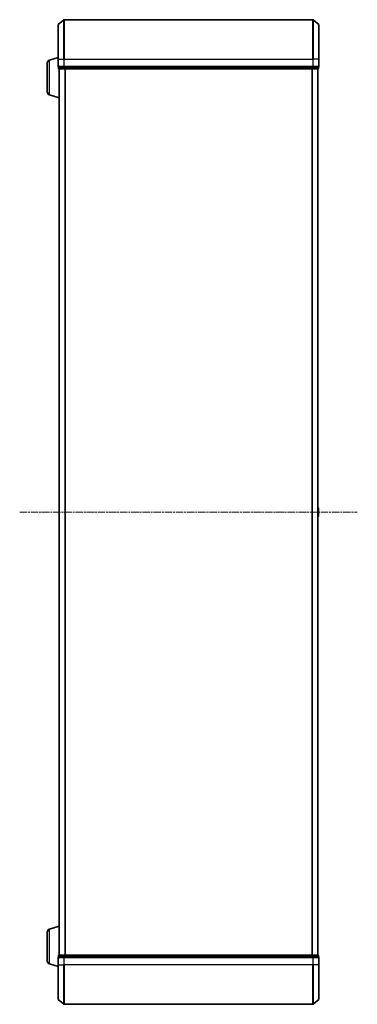
# Model space of a CAD drawing. Units: millimetres. Extents: x 0 to 9695, y 0 to 2248.
# Drawn here: x 839 to 1011, y 1144 to 1644 of the extents above; entities that cross this region are included whole.
import ezdxf

# ---------------------------------------------------------------- set-up
doc = ezdxf.new("R2010")
doc.units = ezdxf.units.MM
doc.header["$LTSCALE"] = 0.666667
doc.linetypes.add('CHAIN', pattern=[0.3543, 0.2362, -0.0295, 0.0591, -0.0295])
doc.layers.add('Centerline (ISO)', color=7, linetype='Continuous', lineweight=18, true_color=0x80ffff)
doc.layers.add('Visible (ISO)', color=7, linetype='Continuous', lineweight=35)
doc.layers.add('Visible Narrow (ISO)', color=7, linetype='Continuous', lineweight=25)

msp = doc.modelspace()

# ---------------------------------------------------------------- linework, layer by layer
at = {"layer": 'Centerline (ISO)', "linetype": 'CHAIN', "ltscale": 23.990969}
msp.add_line((839.15101, 1393.92081), (1010.65101, 1393.92081), dxfattribs=at)
at = {"layer": 'Visible (ISO)'}
for p, q in [((858.65101, 1623.92081), (858.65101, 1641.2803)), ((858.75895, 1641.51077), (861.56757, 1643.85128)), ((988.04239, 1643.92081), (861.75962, 1643.92081)), ((991.04306, 1641.51077), (988.23445, 1643.85128)), ((991.15101, 1641.2803), (991.15101, 1623.92081)), ((853.15101, 1607.23686), (853.15101, 1622.00477)), ((854.21998, 1623.44151), (858.65101, 1624.77081)), ((858.65101, 1623.92081), (858.65101, 1620.22081)), ((991.15101, 1620.22081), (991.15101, 1623.92081)), ((858.95101, 1619.92081), (858.95101, 1619.22081)), ((858.95101, 1619.92081), (861.75962, 1619.92081)), ((859.15101, 1618.92081), (859.15101, 1618.93797)), ((859.15101, 1618.92081), (859.15101, 1168.92081)), ((859.25101, 1618.92081), (859.15101, 1618.92081)), ((859.25101, 1618.92081), (861.94065, 1618.92081)), ((861.75962, 1619.92081), (988.04239, 1619.92081)), ((861.94065, 1618.92081), (987.86137, 1618.92081)), ((987.86137, 1618.92081), (990.55101, 1618.92081)), ((988.04239, 1619.92081), (990.85101, 1619.92081)), ((990.65101, 1618.92081), (990.55101, 1618.92081)), ((990.65101, 1618.92081), (990.65101, 1168.92081)), ((990.85101, 1619.22081), (990.85101, 1619.92081)), ((854.21998, 1605.80012), (859.15101, 1604.32081)), ((990.76, 1396.22996), (990.65101, 1396.30081)), ((990.85101, 1391.77935), (990.85101, 1396.06228)), ((990.76, 1391.61166), (990.65101, 1391.54081)), ((853.15101, 1165.83686), (853.15101, 1180.60477)), ((854.21998, 1182.04151), (859.15101, 1183.52081)), ((858.65101, 1167.62081), (858.65101, 1163.92081)), ((858.95101, 1168.62081), (858.95101, 1167.92081)), ((861.75962, 1167.92081), (858.95101, 1167.92081)), ((859.15101, 1168.92081), (859.25101, 1168.92081)), ((859.15101, 1168.90366), (859.15101, 1168.92081)), ((861.94065, 1168.92081), (859.25101, 1168.92081)), ((988.04239, 1167.92081), (861.75962, 1167.92081)), ((987.86137, 1168.92081), (861.94065, 1168.92081)), ((990.55101, 1168.92081), (987.86137, 1168.92081)), ((990.85101, 1167.92081), (988.04239, 1167.92081)), ((990.55101, 1168.92081), (990.65101, 1168.92081)), ((990.85101, 1167.92081), (990.85101, 1168.62081)), ((991.15101, 1163.92081), (991.15101, 1167.62081)), ((854.21998, 1164.40012), (858.65101, 1163.07081)), ((858.65101, 1146.56132), (858.65101, 1163.92081)), ((991.15101, 1163.92081), (991.15101, 1146.56132)), ((858.75895, 1146.33086), (861.56757, 1143.99035)), ((991.04306, 1146.33086), (988.23445, 1143.99035)), ((861.75962, 1143.92081), (988.04239, 1143.92081))]:
    msp.add_line(p, q, dxfattribs=at)
for centre, radius, start, end in [((858.95101, 1641.2803), 0.3, 129.8055711, 180), ((861.75962, 1643.62081), 0.3, 90, 129.8055711), ((988.04239, 1643.62081), 0.3, 50.1944289, 90), ((990.85101, 1641.2803), 0.3, 0, 50.1944289), ((854.65101, 1622.00477), 1.5, 106.6992442, 180), ((858.95101, 1620.22081), 0.3, 180, 270), ((990.85101, 1620.22081), 0.3, 270, 0), ((859.25101, 1619.22081), 0.3, 180, 270), ((990.55101, 1619.22081), 0.3, 270, 0), ((854.65101, 1607.23686), 1.5, 180, 253.3007558), ((990.65101, 1396.06228), 0.2, 0, 56.9761324), ((990.65101, 1391.77935), 0.2, 303.0238676, 0), ((854.65101, 1180.60477), 1.5, 106.6992442, 180), ((854.65101, 1165.83686), 1.5, 180, 253.3007558), ((858.95101, 1167.62081), 0.3, 90, 180), ((859.25101, 1168.62081), 0.3, 90, 180), ((990.55101, 1168.62081), 0.3, 0, 90), ((990.85101, 1167.62081), 0.3, 0, 90), ((858.95101, 1146.56132), 0.3, 180, 230.1944289), ((990.85101, 1146.56132), 0.3, 309.8055711, 0), ((861.75962, 1144.22081), 0.3, 230.1944289, 270), ((988.04239, 1144.22081), 0.3, 270, 309.8055711)]:
    msp.add_arc(centre, radius, start, end, dxfattribs=at)
for points, knots in [([(990.85101, 1395.94354), (990.85101, 1395.9426), (990.851, 1395.94167), (990.85099, 1395.94006), (990.85099, 1395.93939), (990.85098, 1395.93873)], [-0.0003383294466, -0.0003383294466, -0.0003383294466, -0.0003383294466, 0, 0, 0.0002415179139, 0.0002415179139, 0.0002415179139, 0.0002415179139]), ([(990.85099, 1395.93834), (990.851, 1395.93904), (990.851, 1395.93975), (990.851, 1395.94148), (990.85101, 1395.94251), (990.85101, 1395.94354)], [-0.0002305990761, -0.0002305990761, -0.0002305990761, -0.0002305990761, 0, 0, 0.0003383294466, 0.0003383294466, 0.0003383294466, 0.0003383294466]), ([(990.851, 1393.53146), (990.851, 1393.53152), (990.851, 1393.53159), (990.85099, 1393.53197), (990.85099, 1393.53227), (990.85098, 1393.53258)], [-0.0000542496569, -0.0000542496569, -0.0000542496569, -0.0000542496569, 0, 0, 0.000241517914, 0.000241517914, 0.000241517914, 0.000241517914]), ([(990.85099, 1393.53146), (990.851, 1393.53131), (990.851, 1393.53116), (990.851, 1393.5308), (990.85101, 1393.53058), (990.85101, 1393.53037)], [-0.0002305990761, -0.0002305990761, -0.0002305990761, -0.0002305990761, 0, 0, 0.0003383294466, 0.0003383294466, 0.0003383294466, 0.0003383294466])]:
    msp.add_open_spline(points, degree=3, knots=knots, dxfattribs=at)
at = {"layer": 'Visible Narrow (ISO)'}
for p, q in [((858.75895, 1641.51077), (858.75895, 1623.92081)), ((861.56757, 1623.92081), (861.56757, 1643.85128)), ((861.75962, 1643.92081), (861.75962, 1623.92081)), ((988.04239, 1623.92081), (988.04239, 1643.92081)), ((988.23445, 1643.85128), (988.23445, 1623.92081)), ((991.04306, 1623.92081), (991.04306, 1641.51077)), ((854.21998, 1605.80012), (854.21998, 1623.44151)), ((858.75895, 1623.92081), (858.65101, 1623.92081)), ((858.65101, 1620.22081), (858.75895, 1620.22081)), ((858.75895, 1620.22081), (858.75895, 1623.92081)), ((858.75895, 1623.92081), (861.56757, 1623.92081)), ((861.56757, 1620.22081), (858.75895, 1620.22081)), ((861.56757, 1623.92081), (861.56757, 1620.22081)), ((861.56757, 1623.92081), (861.75962, 1623.92081)), ((861.56757, 1620.22081), (861.75962, 1620.22081)), ((861.75962, 1620.22081), (861.75962, 1623.92081)), ((861.75962, 1623.92081), (988.04239, 1623.92081)), ((861.75962, 1619.92081), (861.75962, 1620.22081)), ((988.04239, 1620.22081), (861.75962, 1620.22081)), ((988.04239, 1623.92081), (988.04239, 1620.22081)), ((988.23445, 1623.92081), (988.04239, 1623.92081)), ((988.04239, 1620.22081), (988.04239, 1619.92081)), ((988.04239, 1620.22081), (988.23445, 1620.22081)), ((988.23445, 1620.22081), (988.23445, 1623.92081)), ((991.04306, 1623.92081), (988.23445, 1623.92081)), ((991.04306, 1620.22081), (988.23445, 1620.22081)), ((991.04306, 1623.92081), (991.04306, 1620.22081)), ((991.04306, 1623.92081), (991.15101, 1623.92081)), ((991.04306, 1620.22081), (991.15101, 1620.22081)), ((858.95101, 1619.22081), (859.05895, 1619.22081)), ((859.05895, 1619.22081), (859.05895, 1619.92081)), ((861.74859, 1619.22081), (859.05895, 1619.22081)), ((859.25895, 1618.92081), (859.25895, 1168.92081)), ((861.74859, 1619.92081), (861.74859, 1619.22081)), ((861.74859, 1619.22081), (861.94065, 1619.22081)), ((861.94065, 1619.22081), (861.94065, 1619.92081)), ((987.86137, 1619.22081), (861.94065, 1619.22081)), ((861.94065, 1618.92081), (861.94065, 1619.22081)), ((862.06757, 1618.92081), (862.06757, 1168.92081)), ((862.25962, 1618.92081), (862.25962, 1168.92081)), ((987.54239, 1618.92081), (987.54239, 1168.92081)), ((987.73445, 1618.92081), (987.73445, 1168.92081)), ((987.86137, 1619.92081), (987.86137, 1619.22081)), ((987.86137, 1619.22081), (987.86137, 1618.92081)), ((987.86137, 1619.22081), (988.05342, 1619.22081)), ((988.05342, 1619.22081), (988.05342, 1619.92081)), ((990.74306, 1619.22081), (988.05342, 1619.22081)), ((990.54306, 1618.92081), (990.54306, 1168.92081)), ((990.74306, 1619.92081), (990.74306, 1619.22081)), ((990.74306, 1619.22081), (990.85101, 1619.22081)), ((990.76, 1391.61166), (990.76, 1396.22996)), ((854.21998, 1164.40012), (854.21998, 1182.04151)), ((858.75895, 1167.62081), (858.65101, 1167.62081)), ((858.75895, 1167.62081), (861.56757, 1167.62081)), ((858.75895, 1163.92081), (858.75895, 1167.62081)), ((859.05895, 1168.62081), (858.95101, 1168.62081)), ((859.05895, 1168.62081), (861.74859, 1168.62081)), ((859.05895, 1167.92081), (859.05895, 1168.62081)), ((861.75962, 1167.62081), (861.56757, 1167.62081)), ((861.56757, 1167.62081), (861.56757, 1163.92081)), ((861.94065, 1168.62081), (861.74859, 1168.62081)), ((861.74859, 1168.62081), (861.74859, 1167.92081)), ((861.75962, 1167.62081), (861.75962, 1167.92081)), ((861.75962, 1167.62081), (988.04239, 1167.62081)), ((861.75962, 1163.92081), (861.75962, 1167.62081)), ((861.94065, 1168.62081), (861.94065, 1168.92081)), ((861.94065, 1168.62081), (987.86137, 1168.62081)), ((861.94065, 1167.92081), (861.94065, 1168.62081)), ((987.86137, 1168.92081), (987.86137, 1168.62081)), ((988.05342, 1168.62081), (987.86137, 1168.62081)), ((987.86137, 1168.62081), (987.86137, 1167.92081)), ((988.04239, 1167.92081), (988.04239, 1167.62081)), ((988.23445, 1167.62081), (988.04239, 1167.62081)), ((988.04239, 1167.62081), (988.04239, 1163.92081)), ((988.05342, 1168.62081), (990.74306, 1168.62081)), ((988.05342, 1167.92081), (988.05342, 1168.62081)), ((988.23445, 1167.62081), (991.04306, 1167.62081)), ((988.23445, 1163.92081), (988.23445, 1167.62081)), ((990.85101, 1168.62081), (990.74306, 1168.62081)), ((990.74306, 1168.62081), (990.74306, 1167.92081)), ((991.15101, 1167.62081), (991.04306, 1167.62081)), ((991.04306, 1167.62081), (991.04306, 1163.92081)), ((858.75895, 1163.92081), (858.65101, 1163.92081)), ((858.75895, 1163.92081), (861.56757, 1163.92081)), ((858.75895, 1163.92081), (858.75895, 1146.33086)), ((861.56757, 1163.92081), (861.75962, 1163.92081)), ((861.56757, 1143.99035), (861.56757, 1163.92081)), ((988.04239, 1163.92081), (861.75962, 1163.92081)), ((861.75962, 1163.92081), (861.75962, 1143.92081)), ((988.23445, 1163.92081), (988.04239, 1163.92081)), ((988.04239, 1143.92081), (988.04239, 1163.92081)), ((991.04306, 1163.92081), (988.23445, 1163.92081)), ((988.23445, 1163.92081), (988.23445, 1143.99035)), ((991.04306, 1163.92081), (991.15101, 1163.92081)), ((991.04306, 1146.33086), (991.04306, 1163.92081))]:
    msp.add_line(p, q, dxfattribs=at)
for centre, major_axis, start_param, end_param in [((858.95101, 1620.22081), (0, -0.3), 4.71238898, 6.283185307), ((861.75962, 1620.22081), (0, -0.3), 4.71238898, 6.283185307), ((988.04239, 1620.22081), (0, -0.3), 0, 1.570796327), ((990.85101, 1620.22081), (0, -0.3), 0, 1.570796327), ((859.25101, 1619.22081), (0, -0.3), 4.71238898, 6.283185307), ((861.94065, 1619.22081), (0, -0.3), 4.71238898, 6.283185307), ((987.86137, 1619.22081), (0, -0.3), 0, 1.570796327), ((990.55101, 1619.22081), (0, -0.3), 0, 1.570796327), ((858.95101, 1167.62081), (0, 0.3), 0, 1.570796327), ((859.25101, 1168.62081), (0, 0.3), 0, 1.570796327), ((861.75962, 1167.62081), (0, 0.3), 0, 1.570796327), ((861.94065, 1168.62081), (0, 0.3), 0, 1.570796327), ((987.86137, 1168.62081), (0, 0.3), 4.71238898, 6.283185307), ((988.04239, 1167.62081), (0, 0.3), 4.71238898, 6.283185307), ((990.55101, 1168.62081), (0, 0.3), 4.71238898, 6.283185307), ((990.85101, 1167.62081), (0, 0.3), 4.71238898, 6.283185307)]:
    msp.add_ellipse(centre, major_axis=major_axis, ratio=0.6401844, start_param=start_param, end_param=end_param, dxfattribs=at)

doc.saveas('drawing.dxf')
